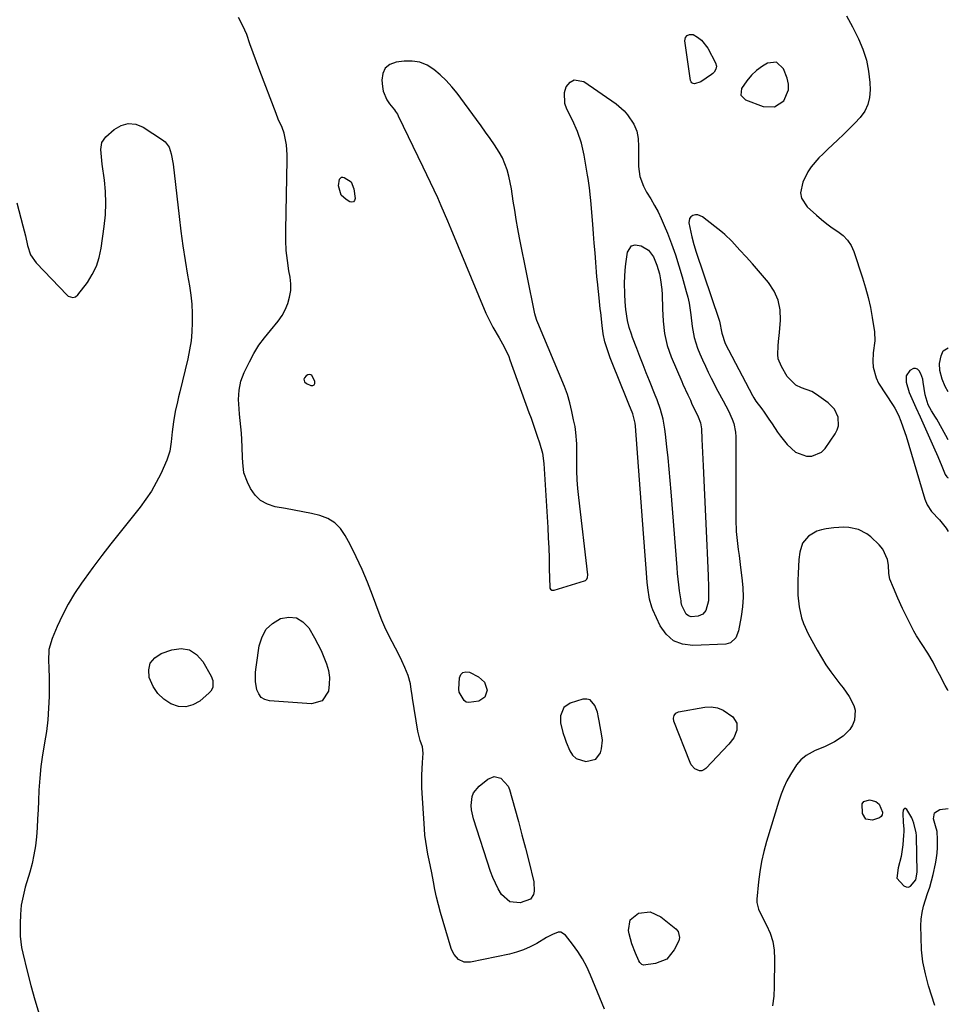
# Model space of a CAD drawing. Units: inches. Extents: x 1873098 to 1879882, y 431967 to 438069.
# Drawn here: x 1879508 to 1879882, y 434040 to 434437 of the extents above; entities that cross this region are included whole.
import ezdxf

# ---------------------------------------------------------------- set-up
doc = ezdxf.new("R2010")
doc.units = ezdxf.units.IN
doc.header["$MEASUREMENT"] = 0
for name, color, linetype in [('1', 7, 'Continuous'), ('7', 7, 'Continuous'), ('8', 7, 'Continuous')]:
    doc.layers.add(name, color=color, linetype=linetype)

msp = doc.modelspace()

# ---------------------------------------------------------------- linework, layer by layer
at = {"layer": '1', "color": 18}
for points in [[(1879743.5, 434038.33, 1636), (1879737.83, 434052.03, 1636), (1879736.32, 434055.31, 1636), (1879734.65, 434058.49, 1636), (1879732.72, 434061.52, 1636), (1879730.63, 434064.46, 1636), (1879727.85, 434068.05, 1636), (1879725.98, 434069.26, 1636), (1879724.9, 434069.28, 1636), (1879722.55, 434068.4, 1636), (1879720.17, 434067.11, 1636), (1879716.21, 434064.74, 1636), (1879713.59, 434063.35, 1636), (1879710.91, 434062.13, 1636), (1879708.11, 434061.2, 1636), (1879705.25, 434060.44, 1636), (1879689.63, 434057.17, 1636), (1879687.07, 434057.21, 1636), (1879684.77, 434058.33, 1636), (1879682.96, 434060.28, 1636), (1879682.33, 434061.44, 1636), (1879681.83, 434062.69, 1636), (1879677.52, 434077.25, 1636), (1879676.68, 434080.29, 1636), (1879675.91, 434083.34, 1636), (1879675.24, 434086.42, 1636), (1879674.65, 434089.52, 1636), (1879673.98, 434093.22, 1636), (1879673.5, 434095.73, 1636), (1879672.98, 434098.23, 1636), (1879672.44, 434100.73, 1636), (1879671.94, 434103.24, 1636), (1879671.53, 434105.75, 1636), (1879671.23, 434108.28, 1636), (1879671.02, 434110.83, 1636), (1879670.02, 434127.35, 1636), (1879669.93, 434129.91, 1636), (1879669.93, 434132.48, 1636), (1879670.05, 434135.04, 1636), (1879670.25, 434137.6, 1636), (1879670.56, 434141.39, 1636), (1879670.19, 434143.93, 1636), (1879669.34, 434146.41, 1636), (1879668.37, 434150.25, 1636), (1879666.24, 434163.46, 1636), (1879666.06, 434164.63, 1636), (1879665.75, 434166.96, 1636), (1879665.44, 434169.29, 1636), (1879664.45, 434172.65, 1636), (1879663.12, 434175.8, 1636), (1879661.96, 434178.44, 1636), (1879660.74, 434181.05, 1636), (1879659.45, 434183.63, 1636), (1879658.09, 434186.17, 1636), (1879656.47, 434189.26, 1636), (1879655.13, 434192.04, 1636), (1879653.92, 434194.87, 1636), (1879652.8, 434197.74, 1636), (1879650.17, 434204.96, 1636), (1879648.16, 434210.17, 1636), (1879646, 434215.32, 1636), (1879643.62, 434220.38, 1636), (1879641.11, 434225.38, 1636), (1879639.19, 434229.01, 1636), (1879637.24, 434231.76, 1636), (1879634.94, 434234.07, 1636), (1879632.14, 434235.73, 1636), (1879629, 434236.94, 1636), (1879625.55, 434237.74, 1636), (1879622.09, 434238.5, 1636), (1879618.62, 434239.18, 1636), (1879615.14, 434239.82, 1636), (1879610.93, 434240.54, 1636), (1879607.83, 434241.55, 1636), (1879605.09, 434243.04, 1636), (1879602.87, 434245.24, 1636), (1879601, 434247.91, 1636), (1879599.77, 434250.38, 1636), (1879598.37, 434254.22, 1636), (1879597.89, 434258.28, 1636), (1879597.86, 434260.37, 1636), (1879597.71, 434264.54, 1636), (1879597.53, 434267.56, 1636), (1879597.35, 434270.12, 1636), (1879597.14, 434272.67, 1636), (1879596.91, 434275.22, 1636), (1879596.66, 434277.77, 1636), (1879596.44, 434279.89, 1636), (1879596.25, 434283.65, 1636), (1879596.47, 434287.42, 1636), (1879597.2, 434291.1, 1636), (1879598.53, 434294.6, 1636), (1879600.6, 434298.9, 1636), (1879602.4, 434302.26, 1636), (1879604.38, 434305.49, 1636), (1879606.62, 434308.54, 1636), (1879609.05, 434311.48, 1636), (1879612.19, 434315.2, 1636), (1879613.72, 434317.43, 1636), (1879614.98, 434319.81, 1636), (1879616.06, 434322.31, 1636), (1879616.78, 434324.91, 1636), (1879617.22, 434327.53, 1636), (1879617.24, 434330.18, 1636), (1879616.97, 434332.86, 1636), (1879616.48, 434335.53, 1636), (1879615.87, 434339.58, 1636), (1879615.43, 434343.64, 1636), (1879615.23, 434347.72, 1636), (1879615.2, 434351.81, 1636), (1879615.82, 434380.11, 1636), (1879615.8, 434382.14, 1636), (1879615.46, 434386.15, 1636), (1879614.55, 434390.91, 1636), (1879613.76, 434393.19, 1636), (1879612.22, 434396.5, 1636), (1879611.3, 434398.75, 1636), (1879604.83, 434415.97, 1636), (1879603.47, 434419.61, 1636), (1879602.13, 434423.25, 1636), (1879600.8, 434426.9, 1636), (1879599.49, 434430.55, 1636), (1879597.99, 434434.1, 1636), (1879596.25, 434437.5, 1636)], [(1879840.91, 434438.16, 1636), (1879843.26, 434433.68, 1636), (1879845.69, 434428.86, 1636), (1879847.49, 434424.63, 1636), (1879848.92, 434420.3, 1636), (1879849.79, 434415.82, 1636), (1879850.29, 434411.25, 1636), (1879850.43, 434408.35, 1636), (1879850.19, 434405.29, 1636), (1879849.52, 434402.39, 1636), (1879848.19, 434399.72, 1636), (1879846.41, 434397.21, 1636), (1879844.22, 434394.87, 1636), (1879842, 434392.57, 1636), (1879839.71, 434390.33, 1636), (1879837.39, 434388.14, 1636), (1879833.21, 434384.29, 1636), (1879831.48, 434382.63, 1636), (1879829.8, 434380.93, 1636), (1879826.66, 434377.32, 1636), (1879825.27, 434375.36, 1636), (1879823.25, 434371.22, 1636), (1879822.43, 434366.82, 1636), (1879822.73, 434364.78, 1636), (1879825.01, 434361.24, 1636), (1879828.76, 434357.86, 1636), (1879830.83, 434356.1, 1636), (1879832.96, 434354.41, 1636), (1879835.17, 434352.83, 1636), (1879837.44, 434351.34, 1636), (1879839.52, 434349.71, 1636), (1879841.32, 434347.87, 1636), (1879842.7, 434345.69, 1636), (1879843.79, 434343.28, 1636), (1879847.34, 434332.62, 1636), (1879848.54, 434328.69, 1636), (1879849.62, 434324.73, 1636), (1879850.51, 434320.72, 1636), (1879851.27, 434316.68, 1636), (1879852.2, 434310.96, 1636), (1879852.31, 434307.35, 1636), (1879851.67, 434302.52, 1636), (1879851.49, 434299.02, 1636), (1879851.6, 434296.72, 1636), (1879852.76, 434292.37, 1636), (1879853.82, 434290.32, 1636), (1879859.62, 434281.24, 1636), (1879860.29, 434280.18, 1636), (1879861.83, 434277.44, 1636), (1879862.77, 434275.02, 1636), (1879864.36, 434270.45, 1636), (1879864.84, 434268.91, 1636), (1879872.42, 434243.6, 1636), (1879873.32, 434241.34, 1636), (1879875.12, 434238.64, 1636), (1879878.29, 434235.26, 1636), (1879881.02, 434231.87, 1636), (1879881.45, 434231.26, 1636), (1879881.82, 434230.6, 1636)], [(1879707.93, 434356.11, 1636), (1879707.34, 434359.83, 1636), (1879706.8, 434363.56, 1636), (1879706.08, 434368.42, 1636), (1879705.58, 434370.99, 1636), (1879704.97, 434373.54, 1636), (1879704.27, 434376.06, 1636), (1879703.4, 434378.52, 1636), (1879702.38, 434380.91, 1636), (1879701.15, 434383.2, 1636), (1879699.22, 434386.22, 1636), (1879697.43, 434388.77, 1636), (1879695.64, 434391.31, 1636), (1879693.81, 434393.83, 1636), (1879691.97, 434396.35, 1636), (1879684.15, 434406.92, 1636), (1879682.05, 434409.54, 1636), (1879679.83, 434412.03, 1636), (1879677.41, 434414.34, 1636), (1879674.86, 434416.53, 1636), (1879672.11, 434418.21, 1636), (1879669.21, 434419.42, 1636), (1879666.12, 434419.9, 1636), (1879662.89, 434419.91, 1636), (1879659.59, 434419.52, 1636), (1879657.11, 434418.53, 1636), (1879655.21, 434417.07, 1636), (1879654.22, 434414.9, 1636), (1879653.82, 434412.26, 1636), (1879654.1, 434409.66, 1636), (1879654.47, 434407.78, 1636), (1879655.9, 434404.31, 1636), (1879656.96, 434402.72, 1636), (1879658.98, 434400.21, 1636), (1879659.39, 434399.66, 1636), (1879660.13, 434398.51, 1636), (1879660.45, 434397.91, 1636), (1879670.44, 434377.28, 1636), (1879671.91, 434374.2, 1636), (1879673.38, 434371.12, 1636), (1879674.82, 434368.03, 1636), (1879676.25, 434364.93, 1636), (1879677.65, 434361.82, 1636), (1879679.03, 434358.7, 1636), (1879680.37, 434355.57, 1636), (1879681.69, 434352.42, 1636), (1879695.76, 434318.48, 1636), (1879696.62, 434316.53, 1636), (1879698.54, 434312.76, 1636), (1879701.08, 434308.49, 1636), (1879702.48, 434306.06, 1636), (1879703.81, 434303.58, 1636), (1879704.95, 434301.02, 1636), (1879705.46, 434299.71, 1636), (1879713.07, 434278.49, 1636), (1879713.92, 434276.11, 1636), (1879714.75, 434273.73, 1636), (1879715.58, 434271.34, 1636), (1879716.39, 434268.95, 1636), (1879717.33, 434266.18, 1636), (1879718.49, 434262.08, 1636), (1879719.09, 434257.86, 1636), (1879720.62, 434232.16, 1636), (1879720.84, 434228.04, 1636), (1879721.03, 434223.92, 1636), (1879721.18, 434219.8, 1636), (1879721.29, 434215.67, 1636), (1879721.47, 434208.07, 1636), (1879721.52, 434207.77, 1636), (1879721.8, 434207.28, 1636), (1879722.31, 434206.96, 1636), (1879723.19, 434206.94, 1636), (1879735.47, 434210.74, 1636), (1879735.8, 434210.89, 1636), (1879736.33, 434211.33, 1636), (1879736.68, 434211.98, 1636), (1879736.8, 434213.06, 1636), (1879733.18, 434244.22, 1636), (1879732.82, 434247.81, 1636), (1879732.55, 434251.4, 1636), (1879732.4, 434255.01, 1636), (1879732.33, 434258.62, 1636), (1879732.32, 434263.52, 1636), (1879732.29, 434265.84, 1636), (1879732, 434270.46, 1636), (1879731.63, 434272.75, 1636), (1879731.08, 434275.45, 1636), (1879730.35, 434278.89, 1636), (1879729.55, 434282.3, 1636), (1879728.59, 434285.67, 1636), (1879727.37, 434288.95, 1636), (1879716.65, 434314.58, 1636), (1879716.29, 434315.45, 1636), (1879715.66, 434317.22, 1636), (1879715.44, 434318.13, 1636), (1879709.3, 434348.7, 1636), (1879708.59, 434352.4, 1636), (1879707.93, 434356.11, 1636)], [(1879817.59, 434408.28, 1636), (1879817.56, 434410.6, 1636), (1879817.03, 434413, 1636), (1879815.48, 434416.83, 1636), (1879812.76, 434419.41, 1636), (1879809.03, 434419.01, 1636), (1879807.02, 434417.82, 1636), (1879804.67, 434416.17, 1636), (1879802.59, 434414.2, 1636), (1879800.76, 434411.97, 1636), (1879798.68, 434408.82, 1636), (1879798.39, 434406.18, 1636), (1879800.25, 434404.28, 1636), (1879807.32, 434401.65, 1636), (1879811.86, 434401.45, 1636), (1879815.67, 434403.93, 1636), (1879817.59, 434408.28, 1636)], [(1879506.97, 434362.8, 1636), (1879509.47, 434353.58, 1636), (1879509.98, 434351.6, 1636), (1879510.46, 434349.62, 1636), (1879511.28, 434345.63, 1636), (1879512.55, 434341.89, 1636), (1879514.83, 434338.66, 1636), (1879527.23, 434325.66, 1636), (1879527.72, 434325.25, 1636), (1879529.47, 434324.7, 1636), (1879530.66, 434324.98, 1636), (1879531.59, 434325.76, 1636), (1879535.37, 434330.84, 1636), (1879537.38, 434334.03, 1636), (1879539.04, 434337.36, 1636), (1879540.19, 434340.9, 1636), (1879540.98, 434344.58, 1636), (1879542.2, 434353.38, 1636), (1879542.65, 434358.04, 1636), (1879542.84, 434362.7, 1636), (1879542.66, 434367.35, 1636), (1879542.22, 434372.01, 1636), (1879541.36, 434378.34, 1636), (1879541.17, 434379.84, 1636), (1879540.78, 434384.35, 1636), (1879541.24, 434387.11, 1636), (1879542.85, 434389.4, 1636), (1879546.12, 434392.34, 1636), (1879548.95, 434393.97, 1636), (1879551.84, 434394.8, 1636), (1879554.82, 434394.44, 1636), (1879557.87, 434393.28, 1636), (1879565.62, 434388.25, 1636), (1879566.69, 434387.38, 1636), (1879568.28, 434385.23, 1636), (1879569.15, 434382.57, 1636), (1879569.89, 434378.36, 1636), (1879572.29, 434357.31, 1636), (1879573.01, 434351.41, 1636), (1879573.8, 434345.52, 1636), (1879574.7, 434339.64, 1636), (1879575.67, 434333.78, 1636), (1879576.44, 434329.38, 1636), (1879576.98, 434325.72, 1636), (1879577.38, 434322.04, 1636), (1879577.57, 434318.35, 1636), (1879577.62, 434314.64, 1636), (1879577.45, 434310.95, 1636), (1879577.11, 434307.27, 1636), (1879576.52, 434303.63, 1636), (1879575.76, 434300.01, 1636), (1879572.53, 434286.79, 1636), (1879572.05, 434284.8, 1636), (1879571.6, 434282.8, 1636), (1879570.76, 434278.79, 1636), (1879570.05, 434274.76, 1636), (1879569.53, 434270.7, 1636), (1879569.09, 434266.6, 1636), (1879568.98, 434265.67, 1636), (1879568.54, 434262.87, 1636), (1879567.41, 434259.31, 1636), (1879564.89, 434253.79, 1636), (1879563.11, 434250.25, 1636), (1879561.17, 434246.81, 1636), (1879558.97, 434243.53, 1636), (1879556.61, 434240.35, 1636), (1879548.52, 434230.25, 1636), (1879544.83, 434225.57, 1636), (1879541.18, 434220.85, 1636), (1879537.61, 434216.07, 1636), (1879534.08, 434211.26, 1636), (1879532.96, 434209.71, 1636), (1879530.18, 434205.57, 1636), (1879527.6, 434201.31, 1636), (1879525.32, 434196.88, 1636), (1879523.24, 434192.35, 1636), (1879521.22, 434187.51, 1636), (1879519.93, 434183.02, 1636), (1879519.69, 434178.35, 1636), (1879519.82, 434175.98, 1636), (1879519.96, 434171.22, 1636), (1879519.97, 434168.84, 1636), (1879519.95, 434164.17, 1636), (1879519.8, 434159.46, 1636), (1879519.47, 434154.77, 1636), (1879518.88, 434150.11, 1636), (1879518.11, 434145.47, 1636), (1879518.1, 434145.38, 1636), (1879517.3, 434140.69, 1636), (1879516.65, 434135.98, 1636), (1879516.21, 434131.25, 1636), (1879515.91, 434126.5, 1636), (1879515.74, 434122.19, 1636), (1879515.58, 434118.55, 1636), (1879515.38, 434114.91, 1636), (1879515.13, 434111.27, 1636), (1879514.86, 434107.63, 1636), (1879514.45, 434104.02, 1636), (1879513.89, 434100.43, 1636), (1879513.11, 434096.89, 1636), (1879512.18, 434093.37, 1636), (1879510.38, 434087.35, 1636), (1879509.48, 434083.76, 1636), (1879508.8, 434080.13, 1636), (1879508.43, 434076.46, 1636), (1879508.28, 434072.76, 1636), (1879508.29, 434069.89, 1636), (1879508.38, 434067.61, 1636), (1879508.93, 434063.1, 1636), (1879509.38, 434060.86, 1636), (1879511.12, 434053.62, 1636), (1879512.6, 434047.8, 1636), (1879514.2, 434042.01, 1636), (1879515.95, 434036.27, 1636)], [(1879781.06, 434357.99, 1636), (1879780.06, 434357.98, 1636), (1879779.03, 434357.77, 1636), (1879778.23, 434357.23, 1636), (1879777.66, 434356.57, 1636), (1879777.41, 434354.75, 1636), (1879778.69, 434349.15, 1636), (1879779.48, 434346.01, 1636), (1879780.44, 434342.92, 1636), (1879789.48, 434316.02, 1636), (1879789.74, 434315.19, 1636), (1879790.73, 434310.42, 1636), (1879792.1, 434306.28, 1636), (1879793.35, 434303.74, 1636), (1879803.08, 434285.3, 1636), (1879803.6, 434284.37, 1636), (1879804.45, 434283.02, 1636), (1879806.76, 434279.9, 1636), (1879807.76, 434278.55, 1636), (1879809.67, 434275.8, 1636), (1879810.92, 434273.87, 1636), (1879813.13, 434270.58, 1636), (1879814.3, 434268.97, 1636), (1879816.95, 434265.54, 1636), (1879820.42, 434262.48, 1636), (1879824.76, 434260.86, 1636), (1879826.98, 434260.87, 1636), (1879830.77, 434262.46, 1636), (1879832.34, 434264.02, 1636), (1879836.36, 434269.83, 1636), (1879837.17, 434271.41, 1636), (1879837.69, 434273.05, 1636), (1879837.54, 434276.53, 1636), (1879836.05, 434279.77, 1636), (1879833.54, 434282.31, 1636), (1879828.74, 434285.73, 1636), (1879826.88, 434286.85, 1636), (1879822.83, 434288.43, 1636), (1879820.5, 434289.52, 1636), (1879816.94, 434292.9, 1636), (1879814.66, 434296.9, 1636), (1879813.44, 434300.11, 1636), (1879813.24, 434301.8, 1636), (1879813.41, 434305.31, 1636), (1879813.57, 434307.09, 1636), (1879813.88, 434310.63, 1636), (1879814.3, 434315.65, 1636), (1879814.15, 434319.77, 1636), (1879813.39, 434323.69, 1636), (1879811.73, 434327.33, 1636), (1879809.47, 434330.78, 1636), (1879807.85, 434332.7, 1636), (1879805.43, 434335.52, 1636), (1879802.99, 434338.33, 1636), (1879800.51, 434341.1, 1636), (1879798, 434343.85, 1636), (1879794.72, 434347.41, 1636), (1879791.92, 434350.09, 1636), (1879790.92, 434350.91, 1636), (1879782.94, 434357.17, 1636), (1879781.06, 434357.99, 1636)], [(1879881.81, 434267.41, 1634), (1879880.84, 434269.24, 1634), (1879877.26, 434275.73, 1634), (1879876.76, 434276.59, 1634), (1879875.14, 434279.08, 1634), (1879873.71, 434281.5, 1634), (1879872.53, 434285.58, 1634), (1879871.76, 434290.72, 1634), (1879871.53, 434291.84, 1634), (1879870.77, 434293.97, 1634), (1879870.12, 434295.18, 1634), (1879869.4, 434295.84, 1634), (1879868.63, 434296.21, 1634), (1879867.78, 434296.12, 1634), (1879866.37, 434295.32, 1634), (1879864.93, 434293.2, 1634), (1879864.83, 434290.65, 1634), (1879866.14, 434286.54, 1634), (1879867.17, 434284.15, 1634), (1879868.83, 434280.46, 1634), (1879870.49, 434276.77, 1634), (1879875.91, 434264.68, 1634), (1879877.59, 434260.8, 1634), (1879879.2, 434256.88, 1634), (1879880.6, 434253.47, 1634), (1879881.2, 434252.62, 1634), (1879881.57, 434252.24, 1634), (1879881.81, 434252.15, 1634)], [(1879626.7, 434289.61, 1636), (1879626.94, 434290.19, 1636), (1879626.96, 434291, 1636), (1879625.76, 434293.32, 1636), (1879625.3, 434293.65, 1636), (1879624.75, 434293.73, 1636), (1879624.13, 434293.64, 1636), (1879623.39, 434293.24, 1636), (1879622.73, 434292.39, 1636), (1879622.56, 434291.83, 1636), (1879622.76, 434290.8, 1636), (1879623.54, 434290.1, 1636), (1879625.32, 434289.34, 1636), (1879626.12, 434289.37, 1636), (1879626.7, 434289.61, 1636)], [(1879881.83, 434166.46, 1636), (1879881.49, 434166.94, 1636), (1879880.59, 434168.6, 1636), (1879878.29, 434172.95, 1636), (1879877.15, 434175.12, 1636), (1879875.7, 434177.94, 1636), (1879873.65, 434181.6, 1636), (1879871.32, 434185.09, 1636), (1879869.02, 434188.59, 1636), (1879867.99, 434190.42, 1636), (1879867.03, 434192.28, 1636), (1879863.48, 434199.6, 1636), (1879861.56, 434203.72, 1636), (1879859.77, 434207.9, 1636), (1879858.37, 434211.41, 1636), (1879857.98, 434213.61, 1636), (1879857.82, 434216.98, 1636), (1879857.44, 434219.3, 1636), (1879855.56, 434223.42, 1636), (1879854.06, 434225.23, 1636), (1879850.66, 434228.45, 1636), (1879849.12, 434229.67, 1636), (1879845.67, 434231.39, 1636), (1879841.78, 434232.13, 1636), (1879839.79, 434232.26, 1636), (1879835.8, 434232.07, 1636), (1879832.67, 434231.69, 1636), (1879830.75, 434231.29, 1636), (1879828.91, 434230.69, 1636), (1879825.57, 434228.72, 1636), (1879823.15, 434225.85, 1636), (1879822.05, 434222.26, 1636), (1879821.76, 434219.27, 1636), (1879821.53, 434216.49, 1636), (1879821.36, 434213.71, 1636), (1879821.27, 434210.93, 1636), (1879821.24, 434208.15, 1636), (1879821.32, 434204.92, 1636), (1879821.81, 434200.29, 1636), (1879822.8, 434195.74, 1636), (1879823.51, 434193.54, 1636), (1879825.43, 434189.32, 1636), (1879829.05, 434182.73, 1636), (1879830.77, 434179.78, 1636), (1879832.59, 434176.88, 1636), (1879834.54, 434174.08, 1636), (1879836.58, 434171.33, 1636), (1879838.19, 434169.28, 1636), (1879839.47, 434167.59, 1636), (1879841.9, 434164.11, 1636), (1879843.88, 434160.49, 1636), (1879844.38, 434158.61, 1636), (1879844.07, 434154.67, 1636), (1879843.23, 434152.58, 1636), (1879842.26, 434150.92, 1636), (1879839.49, 434148.21, 1636), (1879836.05, 434145.91, 1636), (1879832.03, 434143.82, 1636), (1879828.24, 434142.35, 1636), (1879824.61, 434140.43, 1636), (1879822.51, 434138.66, 1636), (1879820.73, 434136.57, 1636), (1879818.33, 434132.76, 1636), (1879816.9, 434130.19, 1636), (1879815.61, 434127.56, 1636), (1879814.53, 434124.84, 1636), (1879813.58, 434122.06, 1636), (1879808.72, 434105.74, 1636), (1879807.65, 434101.73, 1636), (1879806.73, 434097.69, 1636), (1879806.03, 434093.6, 1636), (1879805.49, 434089.48, 1636), (1879804.78, 434082.56, 1636), (1879804.76, 434081.21, 1636), (1879805.42, 434078.59, 1636), (1879805.98, 434077.35, 1636), (1879808.7, 434072.14, 1636), (1879810.1, 434068.87, 1636), (1879811.17, 434065.51, 1636), (1879811.73, 434062.03, 1636), (1879811.94, 434058.48, 1636), (1879811.79, 434047.34, 1636), (1879811.57, 434043.5, 1636), (1879811.13, 434039.69, 1636)], [(1879740.03, 434138.97, 1636), (1879741.87, 434141.41, 1636), (1879742.33, 434143.1, 1636), (1879742.62, 434146.53, 1636), (1879742.45, 434148.27, 1636), (1879741.37, 434154.3, 1636), (1879741.14, 434155.66, 1636), (1879740.62, 434157.89, 1636), (1879739.66, 434160.58, 1636), (1879737.71, 434162.79, 1636), (1879736.34, 434163.1, 1636), (1879734.77, 434163.03, 1636), (1879729.66, 434161.45, 1636), (1879727.13, 434159.77, 1636), (1879725.8, 434156.3, 1636), (1879725.73, 434153.59, 1636), (1879726.67, 434149.61, 1636), (1879727.6, 434147, 1636), (1879728.1, 434145.72, 1636), (1879729.5, 434142.27, 1636), (1879730.66, 434140.5, 1636), (1879732.08, 434139.13, 1636), (1879735.97, 434137.99, 1636), (1879740.03, 434138.97, 1636)], [(1879868.93, 434109.22, 1634), (1879867.92, 434113.15, 1634), (1879867.11, 434115.29, 1634), (1879865.11, 434118.71, 1634), (1879864.65, 434119, 1634), (1879864.25, 434119.08, 1634), (1879863.92, 434118.83, 1634), (1879863.64, 434118.37, 1634), (1879863.58, 434117.12, 1634), (1879863.73, 434113.39, 1634), (1879863.91, 434110.87, 1634), (1879863.9, 434109.62, 1634), (1879863.84, 434108.36, 1634), (1879863.54, 434104.44, 1634), (1879862.88, 434099.74, 1634), (1879861.62, 434095.16, 1634), (1879861.19, 434091.02, 1634), (1879863.99, 434087.87, 1634), (1879864.91, 434087.52, 1634), (1879865.79, 434087.44, 1634), (1879866.61, 434087.77, 1634), (1879868.75, 434090.31, 1634), (1879869.37, 434093.49, 1634), (1879869.02, 434107.75, 1634), (1879869, 434108.24, 1634), (1879868.93, 434109.22, 1634)], [(1879876.39, 434039.82, 1636), (1879873.92, 434047.65, 1636), (1879872.64, 434052.46, 1636), (1879871.66, 434057.32, 1636), (1879871.12, 434062.24, 1636), (1879870.87, 434067.21, 1636), (1879870.85, 434071.85, 1636), (1879870.98, 434074.51, 1636), (1879871.3, 434077.14, 1636), (1879871.89, 434079.72, 1636), (1879872.67, 434082.27, 1636), (1879873.54, 434084.81, 1636), (1879874.36, 434087.36, 1636), (1879875.08, 434089.95, 1636), (1879875.74, 434092.55, 1636), (1879876.73, 434096.76, 1636), (1879877.02, 434098.2, 1636), (1879877.41, 434101.09, 1636), (1879877.52, 434103.34, 1636), (1879877.54, 434106.57, 1636), (1879877.37, 434109.79, 1636), (1879876.75, 434112.14, 1636), (1879875.94, 434114.95, 1636), (1879876.31, 434117.36, 1636), (1879878.38, 434118.64, 1636), (1879881.85, 434119.06, 1636)]]:
    msp.add_polyline3d(points, dxfattribs=at)
at = {"layer": '7', "color": 18}
for points in [[(1879776.7, 434430.26, 1638), (1879777.75, 434430.6, 1638), (1879779.11, 434430.55, 1638), (1879780.93, 434429.53, 1638), (1879782.56, 434428.3, 1638), (1879785.07, 434425.03, 1638), (1879788.16, 434419.2, 1638), (1879788.51, 434417.9, 1638), (1879788.28, 434416.58, 1638), (1879787.56, 434415.38, 1638), (1879787.08, 434414.88, 1638), (1879786.53, 434414.43, 1638), (1879782.3, 434411.61, 1638), (1879779.74, 434410.78, 1638), (1879779.16, 434410.9, 1638), (1879778.69, 434411.14, 1638), (1879778.36, 434411.56, 1638), (1879778.14, 434412.11, 1638), (1879775.79, 434428.01, 1638), (1879776.09, 434429.33, 1638), (1879776.7, 434430.26, 1638)], [(1879759.14, 434369.58, 1638), (1879760.43, 434367.18, 1638), (1879762.15, 434364.4, 1638), (1879763.65, 434361.81, 1638), (1879765.07, 434359.17, 1638), (1879766.35, 434356.47, 1638), (1879767.55, 434353.72, 1638), (1879768.79, 434350.64, 1638), (1879770.46, 434346.3, 1638), (1879772.03, 434341.92, 1638), (1879773.45, 434337.48, 1638), (1879774.78, 434333.02, 1638), (1879776.42, 434327.13, 1638), (1879777, 434324.82, 1638), (1879777.52, 434322.5, 1638), (1879778.25, 434317.79, 1638), (1879778.83, 434313.05, 1638), (1879779.53, 434308.63, 1638), (1879780.88, 434304.38, 1638), (1879781.85, 434302.11, 1638), (1879782.95, 434299.61, 1638), (1879784.09, 434297.13, 1638), (1879785.27, 434294.66, 1638), (1879786.48, 434292.22, 1638), (1879789.08, 434287.09, 1638), (1879791.24, 434283.09, 1638), (1879793.43, 434279.12, 1638), (1879794.91, 434275.77, 1638), (1879795.49, 434274.05, 1638), (1879796.17, 434270.52, 1638), (1879796.28, 434268.71, 1638), (1879796.29, 434250.75, 1638), (1879796.29, 434247.39, 1638), (1879796.29, 434244.02, 1638), (1879796.29, 434240.65, 1638), (1879796.3, 434237.29, 1638), (1879796.3, 434235.45, 1638), (1879796.48, 434230.57, 1638), (1879796.69, 434228.13, 1638), (1879797.3, 434223.28, 1638), (1879797.63, 434220.85, 1638), (1879798.27, 434216, 1638), (1879798.8, 434211.97, 1638), (1879799.14, 434208.04, 1638), (1879799.24, 434204.11, 1638), (1879798.98, 434200.2, 1638), (1879798.49, 434196.28, 1638), (1879797.48, 434190.52, 1638), (1879796.35, 434187.73, 1638), (1879794.17, 434185.75, 1638), (1879793.25, 434185.44, 1638), (1879792.27, 434185.27, 1638), (1879779.01, 434184.61, 1638), (1879774.86, 434185.2, 1638), (1879771.21, 434186.6, 1638), (1879768.3, 434189.21, 1638), (1879765.87, 434192.63, 1638), (1879762.98, 434199, 1638), (1879762.55, 434200.06, 1638), (1879761.66, 434203.38, 1638), (1879760.93, 434207.9, 1638), (1879760.68, 434210.14, 1638), (1879760.25, 434215.67, 1638), (1879759.97, 434219.18, 1638), (1879759.71, 434222.69, 1638), (1879759.44, 434226.21, 1638), (1879759.18, 434229.72, 1638), (1879756, 434272.95, 1638), (1879755.85, 434274.2, 1638), (1879754.85, 434277.85, 1638), (1879753.32, 434281.86, 1638), (1879751.45, 434286.49, 1638), (1879750.51, 434288.8, 1638), (1879748.64, 434293.43, 1638), (1879747.7, 434295.74, 1638), (1879745.77, 434300.49, 1638), (1879744.64, 434303.66, 1638), (1879743.69, 434306.88, 1638), (1879743.01, 434310.16, 1638), (1879742.52, 434313.49, 1638), (1879741.96, 434318.73, 1638), (1879741.81, 434320.21, 1638), (1879741.38, 434324.67, 1638), (1879741.08, 434327.15, 1638), (1879740.64, 434331.11, 1638), (1879740.45, 434333.1, 1638), (1879740.28, 434335.08, 1638), (1879739.98, 434338.83, 1638), (1879739.68, 434342.7, 1638), (1879739.37, 434346.56, 1638), (1879739.07, 434350.42, 1638), (1879738.76, 434354.28, 1638), (1879738.01, 434363.77, 1638), (1879737.9, 434365.05, 1638), (1879737.48, 434368.89, 1638), (1879736.92, 434372.7, 1638), (1879736.71, 434373.97, 1638), (1879735.28, 434382.08, 1638), (1879734.77, 434384.5, 1638), (1879734.17, 434386.9, 1638), (1879732.56, 434391.59, 1638), (1879730.58, 434396.15, 1638), (1879728.34, 434400.59, 1638), (1879727.54, 434402.79, 1638), (1879727.43, 434407.23, 1638), (1879728.12, 434409.47, 1638), (1879729.74, 434411.45, 1638), (1879731.32, 434412.38, 1638), (1879735.15, 434411.71, 1638), (1879748.12, 434402.71, 1638), (1879751.42, 434399.89, 1638), (1879752.81, 434398.24, 1638), (1879755.33, 434394.47, 1638), (1879756.54, 434391.69, 1638), (1879757.02, 434388.67, 1638), (1879757.09, 434387.65, 1638), (1879757.12, 434386.63, 1638), (1879757.24, 434377.43, 1638), (1879757.76, 434373.41, 1638), (1879759.14, 434369.58, 1638)], [(1879641.56, 434371.26, 1638), (1879642.58, 434368.44, 1638), (1879643.1, 434364.57, 1638), (1879642.86, 434363.77, 1638), (1879642.45, 434363.23, 1638), (1879641.79, 434363.09, 1638), (1879640.96, 434363.21, 1638), (1879639.47, 434364.12, 1638), (1879637.58, 434365.91, 1638), (1879636.43, 434369.73, 1638), (1879636.82, 434372.38, 1638), (1879637.2, 434372.82, 1638), (1879637.62, 434373.11, 1638), (1879638.14, 434373.17, 1638), (1879638.7, 434373.07, 1638), (1879641.56, 434371.26, 1638)], [(1879881.8, 434286.73, 1636), (1879880.64, 434288.86, 1636), (1879879.38, 434291.9, 1636), (1879878.39, 434295.33, 1636), (1879878.37, 434298.17, 1636), (1879878.91, 434301.32, 1636), (1879879.76, 434303.23, 1636), (1879881.8, 434304.48, 1636)], [(1879629.44, 434182.66, 1636), (1879630.58, 434180.01, 1636), (1879631.62, 434177.33, 1636), (1879632.36, 434174.55, 1636), (1879632.77, 434171.83, 1636), (1879632.72, 434169.08, 1636), (1879632.38, 434166.31, 1636), (1879629.92, 434162.45, 1636), (1879625.52, 434161.16, 1636), (1879608.64, 434162.38, 1636), (1879606.85, 434162.91, 1636), (1879605.36, 434163.78, 1636), (1879604.34, 434165.16, 1636), (1879603.63, 434166.89, 1636), (1879603.08, 434170.14, 1636), (1879603.11, 434174, 1636), (1879603.33, 434175.93, 1636), (1879603.46, 434176.89, 1636), (1879604.57, 434184.56, 1636), (1879605.68, 434188.1, 1636), (1879607.37, 434191.18, 1636), (1879609.93, 434193.59, 1636), (1879613.07, 434195.56, 1636), (1879616.42, 434196.1, 1636), (1879619.48, 434195.79, 1636), (1879622.11, 434194.2, 1636), (1879624.46, 434191.74, 1636), (1879626.78, 434187.76, 1636), (1879628.16, 434185.23, 1636), (1879629.44, 434182.66, 1636)], [(1879585.92, 434170.63, 1636), (1879585.89, 434167.83, 1636), (1879585.08, 434166.24, 1636), (1879584.45, 434165.55, 1636), (1879580.58, 434162.3, 1636), (1879577.83, 434160.76, 1636), (1879575, 434159.93, 1636), (1879572.06, 434160.16, 1636), (1879568.94, 434161.16, 1636), (1879566.13, 434163.12, 1636), (1879563.71, 434165.4, 1636), (1879561.88, 434168.18, 1636), (1879560.28, 434171.76, 1636), (1879560.08, 434174.89, 1636), (1879560.69, 434177.62, 1636), (1879562.49, 434179.76, 1636), (1879565.09, 434181.51, 1636), (1879569.37, 434182.99, 1636), (1879573.1, 434183.4, 1636), (1879576.49, 434182.9, 1636), (1879579.36, 434181.04, 1636), (1879581.9, 434178.27, 1636), (1879585.23, 434172.38, 1636), (1879585.92, 434170.63, 1636)], [(1879685.04, 434165.94, 1638), (1879684.86, 434167.07, 1638), (1879685.12, 434171.61, 1638), (1879685.7, 434172.94, 1638), (1879686.52, 434173.83, 1638), (1879687.72, 434174.09, 1638), (1879689.16, 434173.91, 1638), (1879692.79, 434172.09, 1638), (1879695.24, 434169.9, 1638), (1879696.24, 434166.69, 1638), (1879695.35, 434163.89, 1638), (1879692.88, 434162.31, 1638), (1879688.9, 434161.67, 1638), (1879687.84, 434161.92, 1638), (1879686.96, 434162.58, 1638), (1879685.04, 434165.94, 1638)], [(1879795.51, 434147.55, 1638), (1879793.55, 434144.93, 1638), (1879784.33, 434135.2, 1638), (1879783.51, 434134.62, 1638), (1879782.65, 434134.28, 1638), (1879781.72, 434134.28, 1638), (1879779.83, 434135.09, 1638), (1879778.41, 434136.61, 1638), (1879777.9, 434137.56, 1638), (1879771.45, 434154.18, 1638), (1879771.23, 434155.37, 1638), (1879771.49, 434156.55, 1638), (1879772.2, 434157.47, 1638), (1879773.26, 434157.95, 1638), (1879783.83, 434159.85, 1638), (1879786.45, 434159.96, 1638), (1879788.95, 434159.64, 1638), (1879791.28, 434158.68, 1638), (1879795.18, 434155.89, 1638), (1879796.79, 434153.46, 1638), (1879796.8, 434150.55, 1638), (1879795.51, 434147.55, 1638)], [(1879699.11, 434131.89, 1638), (1879701.75, 434131.27, 1638), (1879704.73, 434128.05, 1638), (1879705.3, 434126.65, 1638), (1879707.41, 434119.09, 1638), (1879708.86, 434113.79, 1638), (1879710.28, 434108.48, 1638), (1879711.65, 434103.16, 1638), (1879712.98, 434097.83, 1638), (1879715.01, 434089.61, 1638), (1879715.17, 434085.78, 1638), (1879714.92, 434084.51, 1638), (1879713.69, 434082.53, 1638), (1879709.54, 434081.07, 1638), (1879705.46, 434081.5, 1638), (1879702.08, 434084.5, 1638), (1879700.76, 434086.7, 1638), (1879699.57, 434088.97, 1638), (1879698.55, 434091.32, 1638), (1879697.66, 434093.73, 1638), (1879690.78, 434114.92, 1638), (1879689.98, 434118.47, 1638), (1879689.86, 434120.28, 1638), (1879690.21, 434123.83, 1638), (1879690.8, 434125.43, 1638), (1879693, 434128.08, 1638), (1879696.58, 434130.91, 1638), (1879699.11, 434131.89, 1638)], [(1879855.31, 434117.35, 1636), (1879855.18, 434116.49, 1636), (1879854.84, 434115.78, 1636), (1879854.19, 434115.34, 1636), (1879851.36, 434114.41, 1636), (1879848.69, 434114.74, 1636), (1879847.26, 434117.03, 1636), (1879847.24, 434120.93, 1636), (1879847.82, 434121.91, 1636), (1879850.16, 434122.57, 1636), (1879852.74, 434121.91, 1636), (1879854.04, 434120.83, 1636), (1879855.3, 434117.58, 1636), (1879855.31, 434117.35, 1636)], [(1879753.88, 434074.23, 1638), (1879757.14, 434076.98, 1638), (1879761.87, 434077.41, 1638), (1879766.2, 434075.46, 1638), (1879772.21, 434070.6, 1638), (1879773.08, 434069.62, 1638), (1879773.68, 434067.12, 1638), (1879773.34, 434065.86, 1638), (1879771.59, 434062.14, 1638), (1879768.53, 434058.42, 1638), (1879764.07, 434056.61, 1638), (1879759.23, 434055.99, 1638), (1879758.53, 434056.22, 1638), (1879757.69, 434057.07, 1638), (1879757.29, 434057.78, 1638), (1879755.96, 434060.8, 1638), (1879754.51, 434064.65, 1638), (1879753.48, 434068.63, 1638), (1879753.21, 434070.02, 1638), (1879753.88, 434074.23, 1638)]]:
    msp.add_polyline3d(points, dxfattribs=at)
at = {"layer": '8', "color": 18}
msp.add_polyline3d([(1879754.39, 434345.6, 1640), (1879755.78, 434345.97, 1640), (1879758.23, 434345.6, 1640), (1879761.16, 434343.83, 1640), (1879763.23, 434341.09, 1640), (1879764.61, 434337.76, 1640), (1879765.59, 434334.28, 1640), (1879766.04, 434331.89, 1640), (1879766.53, 434327.9, 1640), (1879766.64, 434325.88, 1640), (1879766.82, 434320.12, 1640), (1879767.11, 434315.18, 1640), (1879767.7, 434310.28, 1640), (1879768.74, 434305.46, 1640), (1879770.37, 434300.82, 1640), (1879774.58, 434290.91, 1640), (1879775.05, 434289.82, 1640), (1879777.04, 434285.5, 1640), (1879778.06, 434283.35, 1640), (1879778.56, 434282.27, 1640), (1879781.15, 434276.74, 1640), (1879782.08, 434274.35, 1640), (1879782.52, 434271.83, 1640), (1879782.72, 434267.75, 1640), (1879782.85, 434265.07, 1640), (1879782.98, 434262.39, 1640), (1879783.1, 434259.71, 1640), (1879783.23, 434257.03, 1640), (1879784.71, 434224.98, 1640), (1879784.85, 434221.92, 1640), (1879784.98, 434218.87, 1640), (1879785.11, 434215.82, 1640), (1879785.24, 434212.77, 1640), (1879785.4, 434208.18, 1640), (1879785.4, 434205.13, 1640), (1879785.3, 434202.65, 1640), (1879784.26, 434198.7, 1640), (1879783.02, 434197.24, 1640), (1879781.25, 434196.49, 1640), (1879778.31, 434196.24, 1640), (1879777.25, 434196.55, 1640), (1879776.4, 434197.25, 1640), (1879774.61, 434200.71, 1640), (1879774.38, 434202.03, 1640), (1879774.28, 434202.69, 1640), (1879773.71, 434206.69, 1640), (1879773.39, 434209.02, 1640), (1879772.87, 434213.7, 1640), (1879772.67, 434216.04, 1640), (1879770.27, 434246.48, 1640), (1879769.89, 434251.03, 1640), (1879769.49, 434255.59, 1640), (1879769.06, 434260.14, 1640), (1879768.6, 434264.69, 1640), (1879768.07, 434269.73, 1640), (1879767.81, 434271.75, 1640), (1879767.05, 434275.74, 1640), (1879765.97, 434279.67, 1640), (1879764.66, 434283.52, 1640), (1879763.92, 434285.42, 1640), (1879761.59, 434291.18, 1640), (1879760.28, 434294.43, 1640), (1879758.99, 434297.68, 1640), (1879757.72, 434300.95, 1640), (1879756.47, 434304.22, 1640), (1879754.81, 434308.58, 1640), (1879754.32, 434309.95, 1640), (1879753.45, 434312.71, 1640), (1879752.75, 434315.52, 1640), (1879752.08, 434319.96, 1640), (1879751.84, 434323, 1640), (1879751.69, 434326.04, 1640), (1879751.59, 434330.65, 1640), (1879751.64, 434333.19, 1640), (1879751.82, 434335.73, 1640), (1879752.09, 434338.27, 1640), (1879752.7, 434343.01, 1640), (1879754.39, 434345.6, 1640)], dxfattribs=at)

doc.saveas('drawing.dxf')
